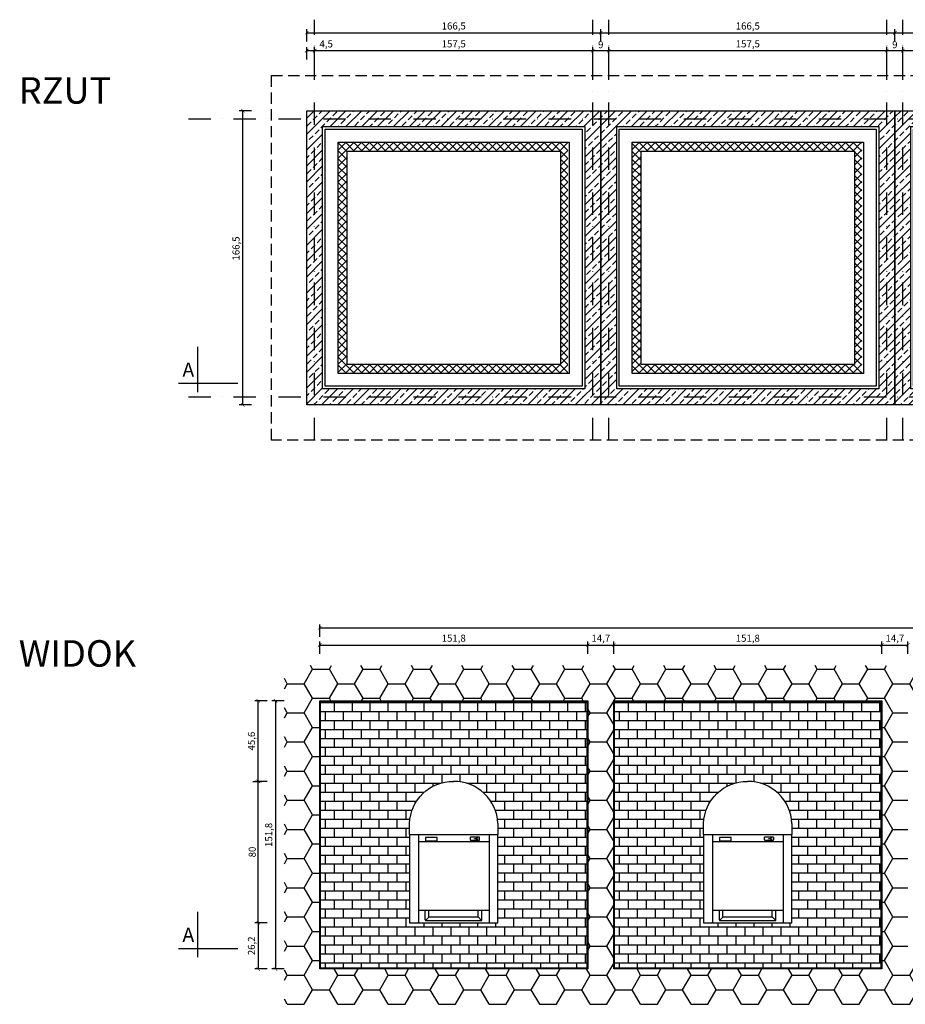
# Model space of a CAD drawing. Units: centimetres. Extents: x 143 to 1940, y 128 to 1441.
# Drawn here: x 163 to 664, y 165 to 722 of the extents above; entities that cross this region are included whole.
import ezdxf

# ---------------------------------------------------------------- set-up
doc = ezdxf.new("R2010")
doc.units = ezdxf.units.CM
doc.linetypes.add('DASHDOT', pattern=[25.4, 12.7, -6.35, 0, -6.35])
doc.linetypes.add('HIDDEN', pattern=[9.525, 6.35, -3.175])
for name, color, linetype in [('AD_hatch', 252, 'Continuous'), ('AD_osie', 8, 'DASHDOT'), ('AD_przekroj_I', 3, 'Continuous'), ('AD_przerywana', 8, 'HIDDEN'), ('AD_text', 2, 'Continuous'), ('AD_widok_II', 5, 'Continuous'), ('AD_wymiary', 5, 'Continuous')]:
    doc.layers.add(name, color=color, linetype=linetype)
doc.styles.add('style1', font='cour.ttf', dxfattribs={"width": 0.7, "height": 4})
doc.dimstyles.new('ISO-25', dxfattribs={"dimtxt": 5, "dimasz": 2, "dimexe": 2, "dimexo": 2, "dimtad": 1, "dimtxsty": 'Standard', "dimblk": 'ARCHTICK', "dimcen": 2.5, "dimadec": 0, "dimazin": 0, "dimtfac": 1, "dimtmove": 0, "dimatfit": 3, "dimldrblk": 'ARCHTICK', "dimfxl": 5, "dimfxlon": 1, "dimarcsym": 0})

# ---------------------------------------------------------------- blocks, each defined once
blk = doc.blocks.new('_ArchTick')
at = {"color": 0, "linetype": 'ByBlock', "const_width": 0.15}
blk.add_lwpolyline([(-0.5, -0.5), (0.5, 0.5)], dxfattribs=at)
blk = doc.blocks.new('*D381')
at = {"layer": 'AD_wymiary', "color": 0, "lineweight": -2}
for p, q in [((294.12, 670.81), (287.12, 670.81)), ((289.12, 504.31), (289.12, 670.81)), ((294.12, 504.31), (287.12, 504.31))]:
    blk.add_line(p, q, dxfattribs=at)
at = {"layer": 'Defpoints', "color": 0}
for p in [(289.12, 670.81), (359.67, 670.81), (326.4, 504.31)]:
    blk.add_point(p, dxfattribs=at)
at = {"layer": 'AD_wymiary', "color": 0, "linetype": 'ByBlock', "lineweight": -2, "xscale": 2, "yscale": 2, "zscale": 2}
for p, rotation in [((289.12, 670.81), 90), ((289.12, 504.31), 270)]:
    blk.add_blockref('_ArchTick', p, dxfattribs=dict(at, rotation=rotation))
at = {"layer": 'AD_wymiary', "color": 0, "insert": (285.79, 592.84), "char_height": 4, "attachment_point": 5, "rotation": 90, "style": 'style1'}
blk.add_mtext('166,5', dxfattribs=at)
blk = doc.blocks.new('block')
at = {"layer": 'AD_hatch'}
h = blk.add_hatch(dxfattribs=at)
h.set_pattern_fill('ANSI33', color=256)
h.paths.add_polyline_path([(0, -38.5), (0, -205), (166.5, -205), (166.5, -38.5)])
h.paths.add_polyline_path([(157.5, -47.5), (157.5, -196), (9, -196), (9, -47.5)], flags=16)
h = blk.add_hatch(dxfattribs=at)
h.set_pattern_fill('ANSI37', color=256)
h.set_pattern_definition([(45, (-245.2695, -752.629), (-2.245064, 2.245064), []), (135, (-245.2695, -752.629), (-2.245064, -2.245064), [])])
h.paths.add_polyline_path([(147.83, -56.33), (17.83, -56.33), (17.83, -187.17), (147.83, -187.17)])
h.paths.add_polyline_path([(143.67, -61.33), (143.67, -182.17), (22.83, -182.17), (22.83, -61.33)], flags=16)
at = {"layer": 'AD_osie'}
for points in [[(4.5, -225), (4.5, 13.04)], [(162, -225), (162, 13.04)]]:
    blk.add_lwpolyline(points, dxfattribs=at)
at = {"layer": 'AD_przekroj_I'}
blk.add_lwpolyline([(0, -38.5), (166.5, -38.5), (166.5, -205), (0, -205), (0, -38.5)], dxfattribs=at)
blk.add_lwpolyline([(9, -47.5), (157.5, -47.5), (157.5, -196), (9, -196)], close=True, dxfattribs=at)
at = {"layer": 'AD_widok_II'}
for points in [[(10.5, -49), (156, -49), (156, -194.5), (10.5, -194.5)], [(17.83, -56.33), (148.67, -56.33), (148.67, -187.17), (17.83, -187.17)], [(22.83, -61.33), (143.67, -61.33), (143.67, -182.17), (22.83, -182.17)]]:
    blk.add_lwpolyline(points, close=True, dxfattribs=at)
blk = doc.blocks.new('*D384')
at = {"layer": 'AD_wymiary', "color": 0, "lineweight": -2}
for p, q in [((325.31, 709.93), (325.31, 716.93)), ((325.31, 714.93), (491.81, 714.93)), ((491.81, 709.93), (491.81, 716.93))]:
    blk.add_line(p, q, dxfattribs=at)
at = {"layer": 'Defpoints', "color": 0}
for p in [(491.81, 714.93), (325.31, 670.81), (491.81, 670.81)]:
    blk.add_point(p, dxfattribs=at)
at = {"layer": 'AD_wymiary', "color": 0, "linetype": 'ByBlock', "lineweight": -2, "xscale": 2, "yscale": 2, "zscale": 2, "rotation": 180}
blk.add_blockref('_ArchTick', (325.31, 714.93), dxfattribs=at)
at = {"layer": 'AD_wymiary', "color": 0, "linetype": 'ByBlock', "lineweight": -2, "xscale": 2, "yscale": 2, "zscale": 2}
blk.add_blockref('_ArchTick', (491.81, 714.93), dxfattribs=at)
at = {"layer": 'AD_wymiary', "color": 0, "insert": (408.56, 718.27), "char_height": 4, "attachment_point": 5, "style": 'style1'}
blk.add_mtext('166,5', dxfattribs=at)
blk = doc.blocks.new('*D385')
at = {"layer": 'AD_wymiary', "color": 0, "lineweight": -2}
for p, q in [((491.81, 709.93), (491.81, 716.93)), ((491.81, 714.93), (658.31, 714.93)), ((658.31, 709.93), (658.31, 716.93))]:
    blk.add_line(p, q, dxfattribs=at)
at = {"layer": 'Defpoints', "color": 0}
for p in [(658.31, 714.93), (491.81, 670.81), (658.31, 670.81)]:
    blk.add_point(p, dxfattribs=at)
at = {"layer": 'AD_wymiary', "color": 0, "linetype": 'ByBlock', "lineweight": -2, "xscale": 2, "yscale": 2, "zscale": 2, "rotation": 180}
blk.add_blockref('_ArchTick', (491.81, 714.93), dxfattribs=at)
at = {"layer": 'AD_wymiary', "color": 0, "linetype": 'ByBlock', "lineweight": -2, "xscale": 2, "yscale": 2, "zscale": 2}
blk.add_blockref('_ArchTick', (658.31, 714.93), dxfattribs=at)
at = {"layer": 'AD_wymiary', "color": 0, "insert": (575.06, 718.27), "char_height": 4, "attachment_point": 5, "style": 'style1'}
blk.add_mtext('166,5', dxfattribs=at)
blk = doc.blocks.new('*D386')
at = {"layer": 'AD_wymiary', "color": 0, "lineweight": -2}
for p, q in [((658.31, 709.93), (658.31, 716.93)), ((658.31, 714.93), (824.81, 714.93)), ((824.81, 709.93), (824.81, 716.93))]:
    blk.add_line(p, q, dxfattribs=at)
at = {"layer": 'Defpoints', "color": 0}
for p in [(824.81, 714.93), (658.31, 670.81), (824.81, 670.81)]:
    blk.add_point(p, dxfattribs=at)
at = {"layer": 'AD_wymiary', "color": 0, "linetype": 'ByBlock', "lineweight": -2, "xscale": 2, "yscale": 2, "zscale": 2, "rotation": 180}
blk.add_blockref('_ArchTick', (658.31, 714.93), dxfattribs=at)
at = {"layer": 'AD_wymiary', "color": 0, "linetype": 'ByBlock', "lineweight": -2, "xscale": 2, "yscale": 2, "zscale": 2}
blk.add_blockref('_ArchTick', (824.81, 714.93), dxfattribs=at)
at = {"layer": 'AD_wymiary', "color": 0, "insert": (741.56, 718.27), "char_height": 4, "attachment_point": 5, "style": 'style1'}
blk.add_mtext('166,5', dxfattribs=at)
blk = doc.blocks.new('*D389')
at = {"layer": 'AD_wymiary', "color": 0, "lineweight": -2}
for p, q in [((329.81, 699.82), (329.81, 706.82)), ((329.81, 704.82), (487.31, 704.82)), ((487.31, 699.82), (487.31, 706.82))]:
    blk.add_line(p, q, dxfattribs=at)
at = {"layer": 'Defpoints', "color": 0}
for p in [(487.31, 704.82), (329.81, 670.81), (487.31, 670.81)]:
    blk.add_point(p, dxfattribs=at)
at = {"layer": 'AD_wymiary', "color": 0, "linetype": 'ByBlock', "lineweight": -2, "xscale": 2, "yscale": 2, "zscale": 2, "rotation": 180}
blk.add_blockref('_ArchTick', (329.81, 704.82), dxfattribs=at)
at = {"layer": 'AD_wymiary', "color": 0, "linetype": 'ByBlock', "lineweight": -2, "xscale": 2, "yscale": 2, "zscale": 2}
blk.add_blockref('_ArchTick', (487.31, 704.82), dxfattribs=at)
at = {"layer": 'AD_wymiary', "color": 0, "insert": (408.56, 708.14), "char_height": 4, "attachment_point": 5, "style": 'style1'}
blk.add_mtext('157,5', dxfattribs=at)
blk = doc.blocks.new('*D390')
at = {"layer": 'AD_wymiary', "color": 0, "lineweight": -2}
for p, q in [((487.31, 699.82), (487.31, 706.82)), ((487.31, 704.82), (496.31, 704.82)), ((496.31, 699.82), (496.31, 706.82))]:
    blk.add_line(p, q, dxfattribs=at)
at = {"layer": 'Defpoints', "color": 0}
for p in [(496.31, 704.82), (487.31, 670.81), (496.31, 670.81)]:
    blk.add_point(p, dxfattribs=at)
at = {"layer": 'AD_wymiary', "color": 0, "linetype": 'ByBlock', "lineweight": -2, "xscale": 2, "yscale": 2, "zscale": 2, "rotation": 180}
blk.add_blockref('_ArchTick', (487.31, 704.82), dxfattribs=at)
at = {"layer": 'AD_wymiary', "color": 0, "linetype": 'ByBlock', "lineweight": -2, "xscale": 2, "yscale": 2, "zscale": 2}
blk.add_blockref('_ArchTick', (496.31, 704.82), dxfattribs=at)
at = {"layer": 'AD_wymiary', "color": 0, "insert": (491.81, 707.7), "char_height": 4, "attachment_point": 5, "style": 'style1'}
blk.add_mtext('9', dxfattribs=at)
blk = doc.blocks.new('*D391')
at = {"layer": 'AD_wymiary', "color": 0, "lineweight": -2}
for p, q in [((496.31, 699.82), (496.31, 706.82)), ((496.31, 704.82), (653.81, 704.82)), ((653.81, 699.82), (653.81, 706.82))]:
    blk.add_line(p, q, dxfattribs=at)
at = {"layer": 'Defpoints', "color": 0}
for p in [(653.81, 704.82), (496.31, 670.81), (653.81, 670.81)]:
    blk.add_point(p, dxfattribs=at)
at = {"layer": 'AD_wymiary', "color": 0, "linetype": 'ByBlock', "lineweight": -2, "xscale": 2, "yscale": 2, "zscale": 2, "rotation": 180}
blk.add_blockref('_ArchTick', (496.31, 704.82), dxfattribs=at)
at = {"layer": 'AD_wymiary', "color": 0, "linetype": 'ByBlock', "lineweight": -2, "xscale": 2, "yscale": 2, "zscale": 2}
blk.add_blockref('_ArchTick', (653.81, 704.82), dxfattribs=at)
at = {"layer": 'AD_wymiary', "color": 0, "insert": (575.06, 708.14), "char_height": 4, "attachment_point": 5, "style": 'style1'}
blk.add_mtext('157,5', dxfattribs=at)
blk = doc.blocks.new('*D392')
at = {"layer": 'AD_wymiary', "color": 0, "lineweight": -2}
for p, q in [((653.81, 699.82), (653.81, 706.82)), ((653.81, 704.82), (662.81, 704.82)), ((662.81, 699.82), (662.81, 706.82))]:
    blk.add_line(p, q, dxfattribs=at)
at = {"layer": 'Defpoints', "color": 0}
for p in [(662.81, 704.82), (653.81, 670.81), (662.81, 670.81)]:
    blk.add_point(p, dxfattribs=at)
at = {"layer": 'AD_wymiary', "color": 0, "linetype": 'ByBlock', "lineweight": -2, "xscale": 2, "yscale": 2, "zscale": 2, "rotation": 180}
blk.add_blockref('_ArchTick', (653.81, 704.82), dxfattribs=at)
at = {"layer": 'AD_wymiary', "color": 0, "linetype": 'ByBlock', "lineweight": -2, "xscale": 2, "yscale": 2, "zscale": 2}
blk.add_blockref('_ArchTick', (662.81, 704.82), dxfattribs=at)
at = {"layer": 'AD_wymiary', "color": 0, "insert": (658.31, 707.7), "char_height": 4, "attachment_point": 5, "style": 'style1'}
blk.add_mtext('9', dxfattribs=at)
blk = doc.blocks.new('*D393')
at = {"layer": 'AD_wymiary', "color": 0, "lineweight": -2}
for p, q in [((662.81, 699.82), (662.81, 706.82)), ((662.81, 704.82), (820.31, 704.82)), ((820.31, 699.82), (820.31, 706.82))]:
    blk.add_line(p, q, dxfattribs=at)
at = {"layer": 'Defpoints', "color": 0}
for p in [(820.31, 704.82), (662.81, 670.81), (820.31, 670.81)]:
    blk.add_point(p, dxfattribs=at)
at = {"layer": 'AD_wymiary', "color": 0, "linetype": 'ByBlock', "lineweight": -2, "xscale": 2, "yscale": 2, "zscale": 2, "rotation": 180}
blk.add_blockref('_ArchTick', (662.81, 704.82), dxfattribs=at)
at = {"layer": 'AD_wymiary', "color": 0, "linetype": 'ByBlock', "lineweight": -2, "xscale": 2, "yscale": 2, "zscale": 2}
blk.add_blockref('_ArchTick', (820.31, 704.82), dxfattribs=at)
at = {"layer": 'AD_wymiary', "color": 0, "insert": (741.56, 708.14), "char_height": 4, "attachment_point": 5, "style": 'style1'}
blk.add_mtext('157,5', dxfattribs=at)
blk = doc.blocks.new('*D399')
at = {"layer": 'AD_wymiary', "color": 0, "lineweight": -2}
for p, q in [((325.31, 699.82), (325.31, 706.82)), ((325.31, 704.82), (329.81, 704.82)), ((329.81, 699.82), (329.81, 706.82)), ((329.81, 704.82), (340.88, 704.82))]:
    blk.add_line(p, q, dxfattribs=at)
at = {"layer": 'Defpoints', "color": 0}
for p in [(329.81, 704.82), (325.31, 670.81), (329.81, 670.81)]:
    blk.add_point(p, dxfattribs=at)
at = {"layer": 'AD_wymiary', "color": 0, "linetype": 'ByBlock', "lineweight": -2, "xscale": 2, "yscale": 2, "zscale": 2, "rotation": 180}
blk.add_blockref('_ArchTick', (325.31, 704.82), dxfattribs=at)
at = {"layer": 'AD_wymiary', "color": 0, "linetype": 'ByBlock', "lineweight": -2, "xscale": 2, "yscale": 2, "zscale": 2}
blk.add_blockref('_ArchTick', (329.81, 704.82), dxfattribs=at)
at = {"layer": 'AD_wymiary', "color": 0, "insert": (336.34, 708.11), "char_height": 4, "attachment_point": 5, "style": 'style1'}
blk.add_mtext('4,5', dxfattribs=at)
blk = doc.blocks.new('block 80l top')
for p, q in [((39.06, 38.14), (79.06, 38.14)), ((42.96, 32.5), (42.96, 38.14)), ((45, 34.54), (45, 38.14)), ((45.3, 34.24), (72.62, 34.24)), ((72.92, 34.54), (72.92, 38.14)), ((74.96, 32.5), (74.96, 38.14)), ((43.26, 32.2), (74.66, 32.2))]:
    blk.add_line(p, q)
for points in [[(34.06, 87.07, -0.411924), (58.96, 110.96, -1.195432)], [(84.06, 87.07, 0.406222), (58.96, 110.96, 1.195432)]]:
    blk.add_lwpolyline(points, format="xyb")
for points in [[(34.06, 80.96), (34.06, 87.07)], [(84.06, 87.07), (84.06, 80.96)], [(34.06, 80.96), (34.06, 30.96), (84.06, 30.96), (84.06, 80.96)], [(34.06, 80.96), (84.06, 80.96)], [(84.06, 80.66), (34.06, 80.66)], [(39.06, 80.66), (39.06, 30.96)], [(79.06, 80.66), (79.06, 30.96)], [(39.06, 76.84), (79.06, 76.84)], [(45.09, 34.33), (43.05, 32.29)], [(72.83, 34.33), (74.87, 32.29)], [(39.06, 30.96), (39.06, 31.26)]]:
    blk.add_lwpolyline(points)
blk.add_lwpolyline([(43.12, 77.32), (49.7, 77.32), (49.7, 79.25), (43.12, 79.25)], close=True)
blk.add_lwpolyline([(68.9, 79.61), (73.21, 79.61, -0.414214), (73.51, 79.31), (73.51, 77.79, -0.414214), (73.21, 77.49), (68.9, 77.49, -0.414214), (68.6, 77.79), (68.6, 79.31, -0.414214)], format="xyb", close=True)
for centre, radius, start, end in [((71.65, 78.55), 0.116, 273.0722, 86.9278), ((71.83, 78.55), 0.4, 279.2863, 80.7137), ((71.9, 78.55), 0.783, 293.808, 66.192), ((45.3, 34.54), 0.3, 180, 270), ((72.62, 34.54), 0.3, 270, 0), ((43.26, 32.5), 0.3, 180, 270), ((74.66, 32.5), 0.3, 270, 0)]:
    blk.add_arc(centre, radius, start, end)
blk.add_ellipse((71.05, 78.55), major_axis=(-0.256, 0), ratio=0.542356)
blk = doc.blocks.new('*D400')
at = {"layer": 'AD_wymiary', "color": 0, "lineweight": -2}
for p, q in [((312.64, 336.78), (305.64, 336.78)), ((307.64, 336.78), (307.64, 184.98)), ((312.64, 184.98), (305.64, 184.98))]:
    blk.add_line(p, q, dxfattribs=at)
at = {"layer": 'Defpoints', "color": 0}
for p in [(332.66, 336.78), (307.64, 184.98), (332.66, 184.98)]:
    blk.add_point(p, dxfattribs=at)
at = {"layer": 'AD_wymiary', "color": 0, "linetype": 'ByBlock', "lineweight": -2, "xscale": 2, "yscale": 2, "zscale": 2}
for p, rotation in [((307.64, 336.78), 90), ((307.64, 184.98), 270)]:
    blk.add_blockref('_ArchTick', p, dxfattribs=dict(at, rotation=rotation))
at = {"layer": 'AD_wymiary', "color": 0, "insert": (304.3, 260.88), "char_height": 4, "attachment_point": 5, "rotation": 90, "style": 'style1'}
blk.add_mtext('151,8', dxfattribs=at)
blk = doc.blocks.new('*D401')
at = {"layer": 'AD_wymiary', "color": 0, "lineweight": -2}
for p, q in [((302.87, 211.18), (295.87, 211.18)), ((297.87, 211.18), (297.87, 184.98)), ((302.87, 184.98), (295.87, 184.98))]:
    blk.add_line(p, q, dxfattribs=at)
at = {"layer": 'Defpoints', "color": 0}
for p in [(332.66, 211.18), (297.87, 184.98), (332.66, 184.98)]:
    blk.add_point(p, dxfattribs=at)
at = {"layer": 'AD_wymiary', "color": 0, "linetype": 'ByBlock', "lineweight": -2, "xscale": 2, "yscale": 2, "zscale": 2}
for p, rotation in [((297.87, 211.18), 90), ((297.87, 184.98), 270)]:
    blk.add_blockref('_ArchTick', p, dxfattribs=dict(at, rotation=rotation))
at = {"layer": 'AD_wymiary', "color": 0, "insert": (294.54, 198.08), "char_height": 4, "attachment_point": 5, "rotation": 90, "style": 'style1'}
blk.add_mtext('26,2', dxfattribs=at)
blk = doc.blocks.new('*D402')
at = {"layer": 'AD_wymiary', "color": 0, "lineweight": -2}
for p, q in [((302.87, 291.18), (295.87, 291.18)), ((297.87, 211.18), (297.87, 291.18)), ((302.87, 211.18), (295.87, 211.18))]:
    blk.add_line(p, q, dxfattribs=at)
at = {"layer": 'Defpoints', "color": 0}
for p in [(297.87, 291.18), (332.66, 291.18), (331.23, 211.18)]:
    blk.add_point(p, dxfattribs=at)
at = {"layer": 'AD_wymiary', "color": 0, "linetype": 'ByBlock', "lineweight": -2, "xscale": 2, "yscale": 2, "zscale": 2}
for p, rotation in [((297.87, 291.18), 90), ((297.87, 211.18), 270)]:
    blk.add_blockref('_ArchTick', p, dxfattribs=dict(at, rotation=rotation))
at = {"layer": 'AD_wymiary', "color": 0, "insert": (295, 251.18), "char_height": 4, "attachment_point": 5, "rotation": 90, "style": 'style1'}
blk.add_mtext('80', dxfattribs=at)
blk = doc.blocks.new('*D403')
at = {"layer": 'AD_wymiary', "color": 0, "lineweight": -2}
for p, q in [((302.87, 336.78), (295.87, 336.78)), ((297.87, 291.18), (297.87, 336.78)), ((294.87, 291.18), (299.87, 291.18))]:
    blk.add_line(p, q, dxfattribs=at)
at = {"layer": 'Defpoints', "color": 0}
for p in [(297.87, 336.78), (328.68, 336.78), (292.87, 291.18)]:
    blk.add_point(p, dxfattribs=at)
at = {"layer": 'AD_wymiary', "color": 0, "linetype": 'ByBlock', "lineweight": -2, "xscale": 2, "yscale": 2, "zscale": 2}
for p, rotation in [((297.87, 336.78), 90), ((297.87, 291.18), 270)]:
    blk.add_blockref('_ArchTick', p, dxfattribs=dict(at, rotation=rotation))
at = {"layer": 'AD_wymiary', "color": 0, "insert": (294.54, 313.98), "char_height": 4, "attachment_point": 5, "rotation": 90, "style": 'style1'}
blk.add_mtext('45,6', dxfattribs=at)
blk = doc.blocks.new('*D404')
at = {"layer": 'AD_wymiary', "color": 0, "lineweight": -2}
for p, q in [((332.66, 373.07), (332.66, 380.07)), ((1150.46, 373.07), (1150.46, 380.07)), ((332.66, 378.07), (1150.46, 378.07))]:
    blk.add_line(p, q, dxfattribs=at)
at = {"layer": 'Defpoints', "color": 0}
for p in [(1150.46, 378.07), (332.66, 336.78), (1150.46, 336.78)]:
    blk.add_point(p, dxfattribs=at)
at = {"layer": 'AD_wymiary', "color": 0, "linetype": 'ByBlock', "lineweight": -2, "xscale": 2, "yscale": 2, "zscale": 2, "rotation": 180}
blk.add_blockref('_ArchTick', (332.66, 378.07), dxfattribs=at)
at = {"layer": 'AD_wymiary', "color": 0, "linetype": 'ByBlock', "lineweight": -2, "xscale": 2, "yscale": 2, "zscale": 2}
blk.add_blockref('_ArchTick', (1150.46, 378.07), dxfattribs=at)
at = {"layer": 'AD_wymiary', "color": 0, "insert": (741.56, 381.41), "char_height": 4, "attachment_point": 5, "style": 'style1'}
blk.add_mtext('817,8', dxfattribs=at)
blk = doc.blocks.new('*D405')
at = {"layer": 'AD_wymiary', "color": 0, "lineweight": -2}
for p, q in [((332.66, 363.37), (332.66, 370.37)), ((332.66, 368.37), (484.46, 368.37)), ((484.46, 363.37), (484.46, 370.37))]:
    blk.add_line(p, q, dxfattribs=at)
at = {"layer": 'Defpoints', "color": 0}
for p in [(484.46, 368.37), (332.66, 336.78), (484.46, 336.78)]:
    blk.add_point(p, dxfattribs=at)
at = {"layer": 'AD_wymiary', "color": 0, "linetype": 'ByBlock', "lineweight": -2, "xscale": 2, "yscale": 2, "zscale": 2, "rotation": 180}
blk.add_blockref('_ArchTick', (332.66, 368.37), dxfattribs=at)
at = {"layer": 'AD_wymiary', "color": 0, "linetype": 'ByBlock', "lineweight": -2, "xscale": 2, "yscale": 2, "zscale": 2}
blk.add_blockref('_ArchTick', (484.46, 368.37), dxfattribs=at)
at = {"layer": 'AD_wymiary', "color": 0, "insert": (408.56, 371.7), "char_height": 4, "attachment_point": 5, "style": 'style1'}
blk.add_mtext('151,8', dxfattribs=at)
blk = doc.blocks.new('*D406')
at = {"layer": 'AD_wymiary', "color": 0, "lineweight": -2}
for p, q in [((484.46, 363.37), (484.46, 370.37)), ((484.46, 368.37), (499.16, 368.37)), ((499.16, 363.37), (499.16, 370.37))]:
    blk.add_line(p, q, dxfattribs=at)
at = {"layer": 'Defpoints', "color": 0}
for p in [(499.16, 368.37), (484.46, 336.78), (499.16, 336.78)]:
    blk.add_point(p, dxfattribs=at)
at = {"layer": 'AD_wymiary', "color": 0, "linetype": 'ByBlock', "lineweight": -2, "xscale": 2, "yscale": 2, "zscale": 2, "rotation": 180}
blk.add_blockref('_ArchTick', (484.46, 368.37), dxfattribs=at)
at = {"layer": 'AD_wymiary', "color": 0, "linetype": 'ByBlock', "lineweight": -2, "xscale": 2, "yscale": 2, "zscale": 2}
blk.add_blockref('_ArchTick', (499.16, 368.37), dxfattribs=at)
at = {"layer": 'AD_wymiary', "color": 0, "insert": (491.81, 371.68), "char_height": 4, "attachment_point": 5, "style": 'style1'}
blk.add_mtext('14,7', dxfattribs=at)
blk = doc.blocks.new('*D407')
at = {"layer": 'AD_wymiary', "color": 0, "lineweight": -2}
for p, q in [((499.16, 363.37), (499.16, 370.37)), ((499.16, 368.37), (650.96, 368.37)), ((650.96, 363.37), (650.96, 370.37))]:
    blk.add_line(p, q, dxfattribs=at)
at = {"layer": 'Defpoints', "color": 0}
for p in [(650.96, 368.37), (499.16, 336.78), (650.96, 336.78)]:
    blk.add_point(p, dxfattribs=at)
at = {"layer": 'AD_wymiary', "color": 0, "linetype": 'ByBlock', "lineweight": -2, "xscale": 2, "yscale": 2, "zscale": 2, "rotation": 180}
blk.add_blockref('_ArchTick', (499.16, 368.37), dxfattribs=at)
at = {"layer": 'AD_wymiary', "color": 0, "linetype": 'ByBlock', "lineweight": -2, "xscale": 2, "yscale": 2, "zscale": 2}
blk.add_blockref('_ArchTick', (650.96, 368.37), dxfattribs=at)
at = {"layer": 'AD_wymiary', "color": 0, "insert": (575.06, 371.7), "char_height": 4, "attachment_point": 5, "style": 'style1'}
blk.add_mtext('151,8', dxfattribs=at)
blk = doc.blocks.new('*D408')
at = {"layer": 'AD_wymiary', "color": 0, "lineweight": -2}
for p, q in [((650.96, 363.37), (650.96, 370.37)), ((650.96, 368.37), (665.66, 368.37)), ((665.66, 363.37), (665.66, 370.37))]:
    blk.add_line(p, q, dxfattribs=at)
at = {"layer": 'Defpoints', "color": 0}
for p in [(665.66, 368.37), (650.96, 336.78), (665.66, 336.78)]:
    blk.add_point(p, dxfattribs=at)
at = {"layer": 'AD_wymiary', "color": 0, "linetype": 'ByBlock', "lineweight": -2, "xscale": 2, "yscale": 2, "zscale": 2, "rotation": 180}
blk.add_blockref('_ArchTick', (650.96, 368.37), dxfattribs=at)
at = {"layer": 'AD_wymiary', "color": 0, "linetype": 'ByBlock', "lineweight": -2, "xscale": 2, "yscale": 2, "zscale": 2}
blk.add_blockref('_ArchTick', (665.66, 368.37), dxfattribs=at)
at = {"layer": 'AD_wymiary', "color": 0, "insert": (658.31, 371.68), "char_height": 4, "attachment_point": 5, "style": 'style1'}
blk.add_mtext('14,7', dxfattribs=at)

msp = doc.modelspace()

# ---------------------------------------------------------------- hatches: boundary and pattern name
at = {"layer": 'AD_hatch'}
h = msp.add_hatch(dxfattribs=at)
h.set_pattern_fill('HONEY', color=256, scale=3)
h.paths.add_polyline_path([(312.65798807, 356.77847347), (312.65798807, 164.97847347), (1170.45798807, 164.97847347), (1170.45798807, 356.77847347)])
h.paths.add_polyline_path([(484.45798807, 336.77847347), (484.45798807, 184.97847347), (332.65798807, 184.97847347), (332.65798807, 336.77847347)], flags=16)
h.paths.add_polyline_path([(650.95798807, 336.77847347), (650.95798807, 184.97847347), (499.15798807, 184.97847347), (499.15798807, 336.77847347)], flags=16)
h.paths.add_polyline_path([(817.45798807, 336.77847347), (817.45798807, 184.97847347), (665.65798807, 184.97847347), (665.65798807, 336.77847347)], flags=16)
h.paths.add_polyline_path([(983.95798807, 336.77847347), (983.95798807, 184.97847347), (832.15798807, 184.97847347), (832.15798807, 336.77847347)], flags=16)
h.paths.add_polyline_path([(1150.45798807, 336.77847347), (1150.45798807, 184.97847347), (998.65798807, 184.97847347), (998.65798807, 336.77847347)], flags=16)
h.paths.add_polyline_path([(483.95798807, 336.27847347), (483.95798807, 185.47847347), (333.15798807, 185.47847347), (333.15798807, 336.27847347)], flags=0)
h.paths.add_polyline_path([(428.55798807, 211.17847347), (388.55798807, 211.17847347), (383.55798807, 211.17847347), (383.55798807, 260.87849887), (383.55798807, 261.17847347), (383.55798807, 267.2936401, -0.4119237058), (408.45791187, 291.17847347, -0.4062223146), (433.55767901, 267.2936401), (433.55798807, 261.17847347), (433.55798807, 260.87849887), (433.55798807, 211.17847347)], flags=0)
h.paths.add_polyline_path([(650.45798807, 336.27847347), (650.45798807, 185.47847347), (499.65798807, 185.47847347), (499.65798807, 336.27847347)], flags=0)
h.paths.add_polyline_path([(595.05798807, 211.17847347), (555.05798807, 211.17847347), (550.05798807, 211.17847347), (550.05798807, 260.87849887), (550.05798807, 261.17847347), (550.05798807, 267.2936401, -0.4119237058), (574.95791187, 291.17847347, -0.4062223146), (600.05767901, 267.2936401), (600.05798807, 261.17847347), (600.05798807, 260.87849887), (600.05798807, 211.17847347)], flags=0)
h.paths.add_polyline_path([(816.95798807, 336.27847347), (816.95798807, 185.47847347), (666.15798807, 185.47847347), (666.15798807, 336.27847347)], flags=0)
h.paths.add_polyline_path([(761.55798807, 211.17847347), (721.55798807, 211.17847347), (716.55798807, 211.17847347), (716.55798807, 260.87849887), (716.55798807, 261.17847347), (716.55798807, 267.2936401, -0.4119237058), (741.45791187, 291.17847347, -0.4062223146), (766.55767901, 267.2936401), (766.55798807, 261.17847347), (766.55798807, 260.87849887), (766.55798807, 211.17847347)], flags=0)
h.paths.add_polyline_path([(983.45798807, 336.27847347), (983.45798807, 185.47847347), (832.65798807, 185.47847347), (832.65798807, 336.27847347)], flags=0)
h.paths.add_polyline_path([(928.05798807, 211.17847347), (888.05798807, 211.17847347), (883.05798807, 211.17847347), (883.05798807, 260.87849887), (883.05798807, 261.17847347), (883.05798807, 267.2936401, -0.4119237058), (907.95791187, 291.17847347, -0.4062223146), (933.05767901, 267.2936401), (933.05798807, 261.17847347), (933.05798807, 260.87849887), (933.05798807, 211.17847347)], flags=0)
h.paths.add_polyline_path([(1149.95798807, 336.27847347), (1149.95798807, 185.47847347), (999.15798807, 185.47847347), (999.15798807, 336.27847347)], flags=0)
h.paths.add_polyline_path([(1094.55798807, 211.17847347), (1054.55798807, 211.17847347), (1049.55798807, 211.17847347), (1049.55798807, 260.87849887), (1049.55798807, 261.17847347), (1049.55798807, 267.2936401, -0.4119237058), (1074.45791187, 291.17847347, -0.4062223146), (1099.55767901, 267.2936401), (1099.55798807, 261.17847347), (1099.55798807, 260.87849887), (1099.55798807, 211.17847347)], flags=0)
h = msp.add_hatch(dxfattribs=at)
h.set_pattern_fill('AR-B816', color=256, scale=0.025)
h.set_pattern_definition([(0, (214.007, 1209.607), (0, 5.08), []), (90, (214.007, 1209.607), (-5.08, 5.08), [5.08, -5.08])])
h.paths.add_polyline_path([(333.15798807, 336.27847347), (333.15798807, 185.47847347), (483.95798807, 185.47847347), (483.95798807, 336.27847347)])
h.paths.add_polyline_path([(383.55798807, 267.2936401, -0.4119237058), (408.45791187, 291.17847347, -0.4062223146), (433.55767901, 267.2936401), (433.55798807, 260.87849887), (433.55798807, 211.17847347), (428.55798807, 211.17847347), (388.55798807, 211.17847347), (383.55798807, 211.17847347), (383.55798807, 260.87849887)], flags=16)
h = msp.add_hatch(dxfattribs=at)
h.set_pattern_fill('AR-B816', color=256, scale=0.025)
h.set_pattern_definition([(0, (380.507, 1209.607), (0, 5.08), []), (90, (380.507, 1209.607), (-5.08, 5.08), [5.08, -5.08])])
h.paths.add_polyline_path([(499.65798807, 336.27847347), (499.65798807, 185.47847347), (650.45798807, 185.47847347), (650.45798807, 336.27847347)])
h.paths.add_polyline_path([(550.05798807, 267.2936401, -0.4119237058), (574.95791187, 291.17847347, -0.4062223146), (600.05767901, 267.2936401), (600.05798807, 260.87849887), (600.05798807, 211.17847347), (595.05798807, 211.17847347), (555.05798807, 211.17847347), (550.05798807, 211.17847347), (550.05798807, 260.87849887)], flags=16)

# ---------------------------------------------------------------- linework, layer by layer
at = {"layer": 'AD_osie'}
for points in [[(258.2998796, 666.30773666), (1197.25500009, 666.30773666)], [(258.2998796, 508.80773666), (1197.25500009, 508.80773666)]]:
    msp.add_lwpolyline(points, dxfattribs=at)
at = {"layer": 'AD_przekroj_I'}
for points in [[(263.57530491, 511.58900802), (263.57530491, 537.23961842)], [(263.57530491, 191.71585515), (263.57530491, 217.36646554)]]:
    msp.add_lwpolyline(points, dxfattribs=at)
at = {"layer": 'AD_przerywana'}
msp.add_lwpolyline([(305.30798807, 690.80773666), (1177.80798807, 690.80773666), (1177.80798807, 484.30773666), (305.30798807, 484.30773666)], close=True, dxfattribs=at)
at = {"layer": 'AD_widok_II'}
for points in [[(332.65798807, 336.77847347), (484.45798807, 336.77847347), (484.45798807, 184.97847347), (332.65798807, 184.97847347)], [(333.15798807, 336.27847347), (483.95798807, 336.27847347), (483.95798807, 185.47847347), (333.15798807, 185.47847347)], [(499.15798807, 336.77847347), (650.95798807, 336.77847347), (650.95798807, 184.97847347), (499.15798807, 184.97847347)], [(499.65798807, 336.27847347), (650.45798807, 336.27847347), (650.45798807, 185.47847347), (499.65798807, 185.47847347)]]:
    msp.add_lwpolyline(points, close=True, dxfattribs=at)
at = {"layer": 'AD_wymiary'}
for points in [[(252.73940774, 516.51034607), (286.36096023, 516.51034607)], [(252.73940774, 196.63719319), (286.36096023, 196.63719319)]]:
    msp.add_lwpolyline(points, dxfattribs=at)

# ---------------------------------------------------------------- block references
at = {"layer": 'AD_widok_II'}
for p in [(349.49870591, 180.22086286), (515.99870591, 180.22086286)]:
    msp.add_blockref('block 80l top', p, dxfattribs=at)
at = {"layer": 'AD_wymiary'}
for p in [(325.30798807, 709.30773666), (491.80798807, 709.30773666), (658.30798807, 709.30773666)]:
    msp.add_blockref('block', p, dxfattribs=at)

# ---------------------------------------------------------------- texts
at = {"layer": 'AD_text', "char_height": 15, "attachment_point": 1, "style": 'style1'}
for s, insert in [('{\\fCalibri|b0|i0|c238|p34;RZUT}', (162.27083332, 689.80818912)), ('{\\fCalibri|b0|i0|c238|p34;WIDOK}', (162.27083332, 371.0989743))]:
    msp.add_mtext_dynamic_manual_height_columns(s, width=257.6650417564, gutter_width=20, heights=[0], dxfattribs=dict(at, insert=insert))
at = {"layer": 'AD_wymiary', "char_height": 8, "width": 30.4449182589, "attachment_point": 1, "style": 'style1'}
for insert in [(254.97637958, 528.20488792), (254.97637958, 208.33173504)]:
    msp.add_mtext('A', dxfattribs=dict(at, insert=insert))

# ---------------------------------------------------------------- dimensions: what is measured, and where the dimension line sits
at = {"layer": 'AD_wymiary'}
for base, p1, p2, picture, middle in [((491.80798807, 714.93438823), (325.30798807, 670.80773666), (491.80798807, 670.80773666), '*D384', (408.55798807, 718.26878994)), ((658.30798807, 714.93438823), (491.80798807, 670.80773666), (658.30798807, 670.80773666), '*D385', (575.05798807, 718.26878994)), ((824.80798807, 714.93438823), (658.30798807, 670.80773666), (824.80798807, 670.80773666), '*D386', (741.55798807, 718.26878994)), ((329.80798807, 704.82355095), (325.30798807, 670.80773666), (329.80798807, 670.80773666), '*D399', (336.34461201, 708.10667061)), ((487.30798807, 704.82355095), (329.80798807, 670.80773666), (487.30798807, 670.80773666), '*D389', (408.55798807, 708.13573044)), ((496.30798807, 704.82355095), (487.30798807, 670.80773666), (496.30798807, 670.80773666), '*D390', (491.80798807, 707.6964142)), ((653.80798807, 704.82355095), (496.30798807, 670.80773666), (653.80798807, 670.80773666), '*D391', (575.05798807, 708.13573044)), ((662.80798807, 704.82355095), (653.80798807, 670.80773666), (662.80798807, 670.80773666), '*D392', (658.30798807, 707.6964142)), ((820.30798807, 704.82355095), (662.80798807, 670.80773666), (820.30798807, 670.80773666), '*D393', (741.55798807, 708.13573044)), ((1150.45798807, 378.07408498), (332.65798807, 336.77847347), (1150.45798807, 336.77847347), '*D404', (741.55798807, 381.40848669)), ((484.45798807, 368.37003939), (332.65798807, 336.77847347), (484.45798807, 336.77847347), '*D405', (408.55798807, 371.7044411)), ((499.15798807, 368.37003939), (484.45798807, 336.77847347), (499.15798807, 336.77847347), '*D406', (491.80798807, 371.68221888)), ((650.95798807, 368.37003939), (499.15798807, 336.77847347), (650.95798807, 336.77847347), '*D407', (575.05798807, 371.7044411)), ((665.65798807, 368.37003939), (650.95798807, 336.77847347), (665.65798807, 336.77847347), '*D408', (658.30798807, 371.68221888))]:
    dim = msp.add_linear_dim(base=base, p1=p1, p2=p2, dimstyle='ISO-25', override={"dimtxsty": 'style1', "dimldrblk": 'ArchTick'}, dxfattribs=at)
    dim.commit()
    dim.dimension.update_dxf_attribs({"geometry": picture, "text_midpoint": middle})
dim = msp.add_linear_dim(base=(289.12256761, 670.80773666), p1=(326.39686971, 504.30773666), p2=(359.66832731, 670.80773666), angle=90, dimstyle='ISO-25', override={"dimtxsty": 'style1', "dimldrblk": 'ArchTick'}, dxfattribs=at)
dim.commit()
dim.dimension.update_dxf_attribs({"geometry": '*D381', "text_midpoint": (289.12256761, 592.8434301), "dimtype": 160})
for base, p1, p2, picture, middle in [((297.86952162, 336.77847347), (292.86952162, 291.17847347), (328.68175828, 336.77847347), '*D403', (294.53511991, 313.97847347)), ((307.63763197, 184.97847347), (332.65798807, 336.77847347), (332.65798807, 184.97847347), '*D400', (304.30323026, 260.87847347)), ((297.86952162, 291.17847347), (331.2347197, 211.17847347), (332.65798807, 291.17847347), '*D402', (294.99665837, 251.17847347)), ((297.86952162, 184.97847347), (332.65798807, 211.17847347), (332.65798807, 184.97847347), '*D401', (294.53511991, 198.07847347))]:
    dim = msp.add_linear_dim(base=base, p1=p1, p2=p2, angle=90, dimstyle='ISO-25', override={"dimtxsty": 'style1', "dimldrblk": 'ArchTick'}, dxfattribs=at)
    dim.commit()
    dim.dimension.update_dxf_attribs({"geometry": picture, "text_midpoint": middle})

doc.saveas('drawing.dxf')
